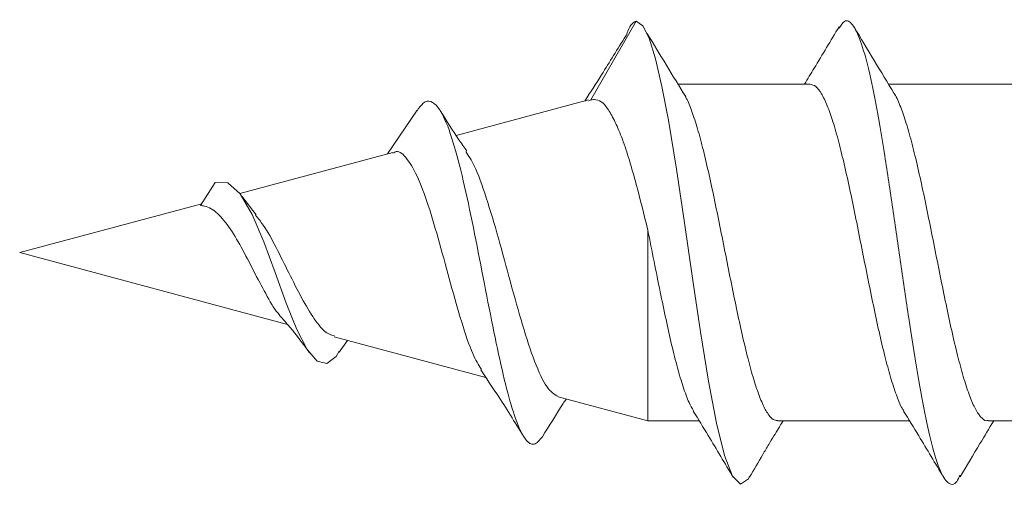
# Model space of a CAD drawing. Units: millimetres. Extents: x -259 to 519, y -668 to 873.
# Drawn here: x 78 to 90, y 847 to 853 of the extents above; entities that cross this region are included whole.
import ezdxf

# ---------------------------------------------------------------- set-up
doc = ezdxf.new("R2010")
doc.units = ezdxf.units.MM

msp = doc.modelspace()

# ---------------------------------------------------------------- linework, layer by layer
at = {"color": 7, "linetype": 'Continuous', "lineweight": 0}
for p, q in [((85.14, 851.931), (85.679, 852.866)), ((87.747, 852.116), (86.177, 852.116)), ((90.246, 852.116), (88.678, 852.116)), ((85.115, 851.928), (83.542, 851.506)), ((85.14, 851.931), (85.118, 851.917)), ((83.077, 851.809), (82.725, 851.287)), ((82.787, 851.304), (80.969, 850.817)), ((80.504, 850.676), (80.679, 850.947)), ((81.164, 850.563), (80.993, 850.786)), ((80.517, 850.695), (78.354, 850.116)), ((85.818, 848.116), (85.818, 850.383)), ((78.354, 850.116), (81.537, 849.263)), ((82.093, 849.114), (83.893, 848.632)), ((82.151, 848.932), (82.248, 849.073)), ((84.752, 848.402), (85.818, 848.116)), ((85.818, 848.116), (86.43, 848.116)), ((87.363, 848.116), (88.93, 848.116)), ((89.862, 848.116), (91.43, 848.116))]:
    msp.add_line(p, q, dxfattribs=at)
at = {"color": 7, "linetype": 'Continuous', "lineweight": 0, "flags": 128}
for points in [[(87.028, 847.46), (87.014, 847.429), (86.919, 847.367), (86.824, 847.462), (86.729, 847.708), (86.634, 848.091), (86.538, 848.59), (86.443, 849.175), (86.348, 849.814), (86.253, 850.471), (86.158, 851.107), (86.062, 851.687), (85.986, 852.088), (85.91, 852.416), (85.834, 852.662), (85.757, 852.81), (85.679, 852.866), (85.679, 852.866)], [(82.152, 848.945), (82.114, 848.88), (82.003, 848.8), (81.889, 848.828), (81.771, 848.964), (81.648, 849.201), (81.522, 849.516), (81.391, 849.878), (81.256, 850.244), (81.116, 850.57), (80.973, 850.813), (80.827, 850.943), (80.679, 850.947), (80.679, 850.947)]]:
    msp.add_lwpolyline(points, dxfattribs=at)
at = {"color": 7, "linetype": 'Continuous', "lineweight": 0}
for points, knots in [([(85.679, 852.866), (85.646, 852.848), (85.605, 852.824), (85.563, 852.698), (85.554, 852.673)], [0, 0, 0, 0, 0.796654, 1, 1, 1, 1]), ([(89.529, 847.471), (89.516, 847.444), (89.471, 847.352), (89.395, 847.356), (89.299, 847.485), (89.204, 847.773), (89.109, 848.192), (89.014, 848.721), (88.919, 849.329), (88.823, 849.983), (88.728, 850.644), (88.633, 851.275), (88.538, 851.84), (88.443, 852.306), (88.347, 852.649), (88.252, 852.842), (88.166, 852.895), (88.112, 852.814), (88.09, 852.781)], [0, 0, 0, 0, 0.02754, 0.093714, 0.15978, 0.225939, 0.292074, 0.358157, 0.424334, 0.490407, 0.556554, 0.622704, 0.688775, 0.754952, 0.821037, 0.887169, 0.953331, 1, 1, 1, 1]), ([(86.268, 851.968), (86.192, 852.092), (86.039, 852.34), (85.887, 852.592), (85.811, 852.718)], [0, 0, 0, 0, 0.499494, 1, 1, 1, 1]), ([(88.09, 852.797), (87.992, 852.633), (87.857, 852.405), (87.718, 852.179), (87.68, 852.116)], [0, 0, 0, 0, 0.72251, 1, 1, 1, 1]), ([(88.746, 852.003), (88.667, 852.135), (88.506, 852.399), (88.348, 852.663), (88.269, 852.796)], [0, 0, 0, 0, 0.497517, 1, 1, 1, 1]), ([(85.555, 852.689), (85.46, 852.534), (85.298, 852.271), (85.135, 852.018), (85.068, 851.915)], [0, 0, 0, 0, 0.589702, 1, 1, 1, 1]), ([(88.862, 848.236), (88.854, 848.246), (88.824, 848.289), (88.771, 848.422), (88.703, 848.628), (88.634, 848.883), (88.566, 849.171), (88.498, 849.49), (88.429, 849.825), (88.36, 850.171), (88.292, 850.513), (88.224, 850.846), (88.155, 851.154), (88.087, 851.435), (88.019, 851.674), (87.95, 851.869), (87.882, 852.01), (87.814, 852.1), (87.769, 852.11), (87.747, 852.115)], [0, 0, 0, 0, 0.020243, 0.080731, 0.142973, 0.203451, 0.265683, 0.326169, 0.38841, 0.448894, 0.511131, 0.571615, 0.633852, 0.694338, 0.756577, 0.817058, 0.879293, 0.93978, 1, 1, 1, 1]), ([(88.74, 852.012), (88.742, 852.01), (88.766, 851.98), (88.814, 851.871), (88.882, 851.682), (88.95, 851.443), (89.019, 851.164), (89.087, 850.857), (89.156, 850.524), (89.224, 850.183), (89.293, 849.837), (89.361, 849.502), (89.43, 849.182), (89.498, 848.892), (89.567, 848.636), (89.635, 848.426), (89.703, 848.264), (89.772, 848.161), (89.825, 848.113), (89.855, 848.121), (89.862, 848.123)], [0, 0, 0, 0, 0.004041, 0.065899, 0.126015, 0.187875, 0.247986, 0.30984, 0.369958, 0.43182, 0.491929, 0.55378, 0.613898, 0.675761, 0.735874, 0.79773, 0.857846, 0.919705, 0.979821, 1, 1, 1, 1]), ([(84.565, 847.928), (84.532, 847.889), (84.466, 847.81), (84.364, 847.878), (84.26, 848.085), (84.154, 848.433), (84.045, 848.898), (83.933, 849.449), (83.819, 850.045), (83.701, 850.638), (83.58, 851.174), (83.456, 851.6), (83.342, 851.84), (83.239, 851.922), (83.156, 851.912), (83.1, 851.835), (83.076, 851.801)], [0, 0, 0, 0, 0.074932, 0.150775, 0.226917, 0.303407, 0.380242, 0.45743, 0.535022, 0.613049, 0.69151, 0.770426, 0.849959, 0.903319, 0.957068, 1, 1, 1, 1]), ([(85.818, 850.383), (85.773, 850.569), (85.7, 850.865), (85.599, 851.218), (85.517, 851.468), (85.431, 851.669), (85.354, 851.812), (85.284, 851.9), (85.216, 851.935), (85.161, 851.932), (85.14, 851.931)], [0, 0, 0, 0, 0.216994, 0.346136, 0.475254, 0.60179, 0.728345, 0.832, 0.935528, 1, 1, 1, 1]), ([(86.263, 851.97), (86.27, 851.958), (86.299, 851.91), (86.35, 851.773), (86.419, 851.561), (86.486, 851.301), (86.555, 851.004), (86.623, 850.684), (86.692, 850.344), (86.76, 850.001), (86.829, 849.657), (86.897, 849.331), (86.966, 849.024), (87.034, 848.753), (87.103, 848.519), (87.171, 848.334), (87.239, 848.202), (87.303, 848.126), (87.344, 848.122), (87.363, 848.121)], [0, 0, 0, 0, 0.0198361, 0.0799231, 0.1412156, 0.2042827, 0.2656226, 0.3287424, 0.3900642, 0.4531637, 0.5144902, 0.5775949, 0.6389255, 0.7020353, 0.7633572, 0.8264568, 0.8877882, 0.950899, 1, 1, 1, 1]), ([(83.666, 851.323), (83.635, 851.367), (83.527, 851.521), (83.425, 851.685), (83.351, 851.802)], [0, 0, 0, 0, 0.283767, 1, 1, 1, 1]), ([(83.841, 848.729), (83.806, 848.784), (83.73, 848.907), (83.608, 849.274), (83.476, 849.738), (83.344, 850.231), (83.211, 850.684), (83.077, 851.046), (82.944, 851.258), (82.849, 851.338), (82.797, 851.3), (82.79, 851.295)], [0, 0, 0, 0, 0.1076255, 0.2409991, 0.3717376, 0.4998359, 0.6252236, 0.7476305, 0.8669299, 0.9828055, 1, 1, 1, 1]), ([(83.656, 851.316), (83.689, 851.265), (83.771, 851.139), (83.9, 850.774), (84.044, 850.291), (84.188, 849.756), (84.331, 849.238), (84.475, 848.801), (84.616, 848.489), (84.708, 848.433), (84.753, 848.405)], [0, 0, 0, 0, 0.082974, 0.206214, 0.332093, 0.460987, 0.592897, 0.727835, 0.865581, 1, 1, 1, 1]), ([(81.445, 849.375), (81.442, 849.377), (81.394, 849.418), (81.298, 849.59), (81.154, 849.857), (81.008, 850.148), (80.859, 850.405), (80.707, 850.59), (80.591, 850.666), (80.52, 850.674), (80.504, 850.676)], [0, 0, 0, 0, 0.008708, 0.179011, 0.343857, 0.503886, 0.66167, 0.812136, 0.957199, 1, 1, 1, 1]), ([(81.158, 850.559), (81.188, 850.522), (81.272, 850.42), (81.403, 850.175), (81.556, 849.87), (81.707, 849.566), (81.857, 849.315), (81.987, 849.154), (82.066, 849.135), (82.097, 849.127)], [0, 0, 0, 0, 0.085126, 0.236752, 0.392189, 0.553011, 0.718996, 0.889755, 1, 1, 1, 1]), ([(86.361, 848.235), (86.343, 848.266), (86.303, 848.338), (86.239, 848.513), (86.17, 848.744), (86.102, 849.014), (86.034, 849.32), (85.964, 849.653), (85.892, 850.013), (85.843, 850.258), (85.818, 850.383)], [0, 0, 0, 0, 0.097859, 0.225765, 0.350058, 0.477953, 0.602248, 0.730148, 0.862864, 1, 1, 1, 1]), ([(81.44, 849.37), (81.482, 849.325), (81.61, 849.188), (81.722, 849.03), (81.798, 848.925)], [0, 0, 0, 0, 0.331783, 1, 1, 1, 1]), ([(83.832, 848.723), (83.897, 848.627), (84.073, 848.369), (84.237, 848.103), (84.34, 847.936)], [0, 0, 0, 0, 0.371986, 1, 1, 1, 1]), ([(84.565, 847.928), (84.647, 848.061), (84.74, 848.212), (84.836, 848.359), (84.847, 848.376)], [0, 0, 0, 0, 0.884371, 1, 1, 1, 1]), ([(86.358, 848.234), (86.418, 848.137), (86.577, 847.876), (86.734, 847.613), (86.832, 847.448)], [0, 0, 0, 0, 0.372092, 1, 1, 1, 1]), ([(88.858, 848.234), (88.918, 848.136), (89.078, 847.875), (89.234, 847.612), (89.333, 847.447)], [0, 0, 0, 0, 0.373458, 1, 1, 1, 1]), ([(87.027, 847.449), (87.079, 847.537), (87.15, 847.659), (87.251, 847.831), (87.314, 847.936), (87.37, 848.026), (87.409, 848.089), (87.424, 848.112), (87.426, 848.116)], [0, 0, 0, 0, 0.414806, 0.57992, 0.724044, 0.853696, 0.975733, 1, 1, 1, 1]), ([(89.529, 847.452), (89.607, 847.584), (89.74, 847.806), (89.874, 848.027), (89.928, 848.116)], [0, 0, 0, 0, 0.594179, 1, 1, 1, 1])]:
    msp.add_open_spline(points, degree=3, knots=knots, dxfattribs=at)

doc.saveas('drawing.dxf')
